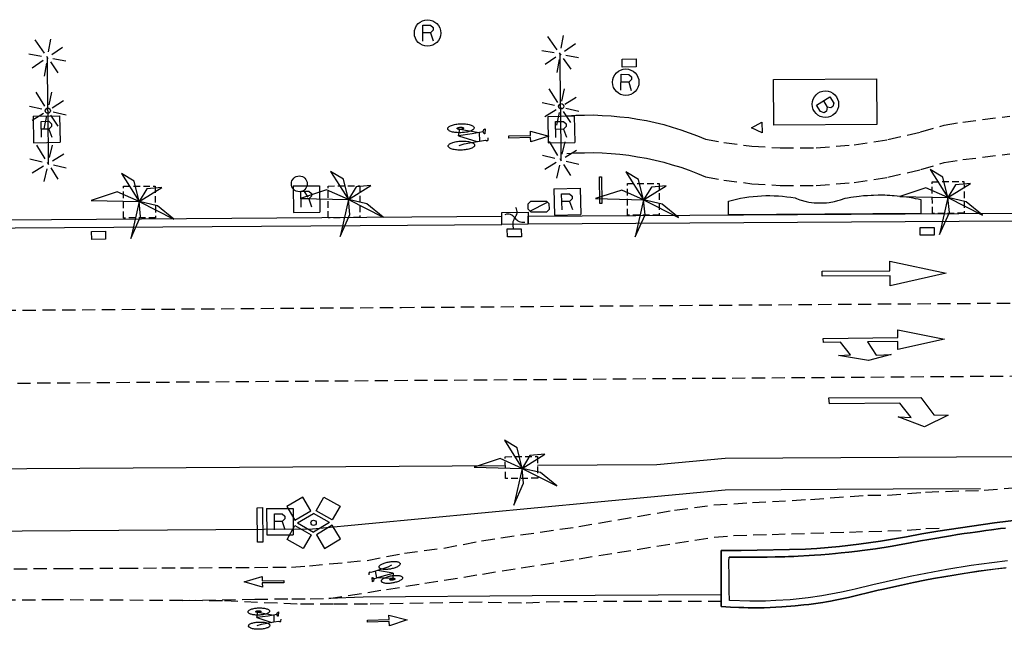
# Model space of a CAD drawing. Extents: x 431839 to 432936, y 579997 to 580696.
# Drawn here: x 432569 to 432607, y 580559 to 580582 of the extents above; entities that cross this region are included whole.
import ezdxf

# ---------------------------------------------------------------- set-up
doc = ezdxf.new("R2010")
doc.units = 0
doc.header["$MEASUREMENT"] = 0
doc.linetypes.add('DASHED', pattern=[0.75, 0.5, -0.25])
doc.linetypes.add('HIDDEN', pattern=[0.375, 0.25, -0.125])
doc.layers.get('0').update_dxf_attribs({"color": 1, "linetype": 'CONTINUOUS'})
for name, color, linetype in [('CON_BARANA', 7, 'CONTINUOUS'), ('CON_MUR', 7, 'CONTINUOUS'), ('CON_NOCLASS', 7, 'CONTINUOUS'), ('EQUI_ARMARI', 5, 'CONTINUOUS'), ('EQUI_BACUL', 5, 'CONTINUOUS'), ('EQUI_EMBORNAL', 7, 'CONTINUOUS'), ('EQUI_REGISTRE', 7, 'CONTINUOUS'), ('MOB_ARBRE', 3, 'CONTINUOUS'), ('MOB_BANC', 5, 'CONTINUOUS'), ('MOB_BUS', 4, 'CONTINUOUS'), ('MOB_ELEM_INFORMATIU', 5, 'CONTINUOUS'), ('MOB_ESCOSSELL', 3, 'HIDDEN'), ('MOB_JARDINERA', 3, 'CONTINUOUS'), ('MOB_PAPERERA', 5, 'CONTINUOUS'), ('VIA_LIMPAVIMENT', 7, 'CONTINUOUS'), ('VIA_PINTURA', 4, 'CONTINUOUS'), ('VIA_PINTURA_DISCONTINUA', 4, 'DASHED'), ('VIA_PINTURA_DISCONTINUA_LLARG', 4, 'DASHED')]:
    doc.layers.add(name, color=color, linetype=linetype)

# ---------------------------------------------------------------- blocks, each defined once
blk = doc.blocks.new('WBACU2')
at = {"color": 0, "linetype": 'ByBlock'}
for p, q in [((-164.522, 163.849), (-504.522, 503.849)), ((-4.522, 203.849), (-4.522, 703.849)), ((144.478, 151.849), (495.478, 503.849)), ((-204.522, 3.849), (-818.522, 3.849)), ((52.478, 3.849), (-53.522, 3.849)), ((195.478, 3.849), (695.478, 3.849)), ((-164.522, -157.151), (-504.522, -496.151)), ((-4.522, -196.151), (-4.522, -696.151)), ((144.478, -145.151), (495.478, -496.151))]:
    blk.add_line(p, q, dxfattribs=at)
blk = doc.blocks.new('WJARDI')
at = {"color": 0, "linetype": 'ByBlock'}
for centre, radius, start, end in [((-319.035737, -74.468142), 317.713857, 12.965591, 89.308795), ((-51.163163, 411.614869), 416.893783, 275.746323, 335.281144), ((-16.929967, -297.929159), 294.840767, 88.540835, 170.563941), ((374.043235, 157.720515), 415.855563, 202.763239, 263.578232)]:
    blk.add_arc(centre, radius, start, end, dxfattribs=at)
blk = doc.blocks.new('WREG1')
at = {"color": 0, "linetype": 'ByBlock'}
blk.add_line((115, 4), (-178, 4), dxfattribs=at)
blk.add_lwpolyline([(-178, -303), (-178, 297), (115, 297), (214, 203), (214, 103), (115, 4), (214, -303)], dxfattribs=at)
blk.add_circle((0, 0), 500, dxfattribs=at)
blk = doc.blocks.new('WREG2')
at = {"color": 0, "linetype": 'ByBlock'}
for p, q in [((-499, 501), (-499, -499)), ((-499, 501), (501, 501)), ((501, 501), (501, -499)), ((88, 6), (-205, 6)), ((-499, -499), (501, -499))]:
    blk.add_line(p, q, dxfattribs=at)
blk.add_lwpolyline([(-205, -301), (-205, 299), (88, 299), (187, 205), (187, 105), (88, 6), (187, -301)], dxfattribs=at)
blk = doc.blocks.new('WARM4')
at = {"color": 0, "linetype": 'ByBlock'}
for p, q in [((-400, 100), (-300, 200)), ((-400, -100), (-400, 100)), ((-333, -167), (333, 167)), ((-300, 200), (300, 200)), ((300, 200), (400, 100)), ((400, -100), (400, 100)), ((-400, -100), (-300, -200)), ((-300, -200), (300, -200)), ((300, -200), (400, -100))]:
    blk.add_line(p, q, dxfattribs=at)
blk = doc.blocks.new('BOCRE1')
at = {"color": 0, "linetype": 'ByBlock'}
blk.add_line((300, 0), (600, 0), dxfattribs=at)
blk.add_circle((0, 0), 300, dxfattribs=at)
blk = doc.blocks.new('WPAPER')
at = {"color": 0, "linetype": 'ByBlock'}
blk.add_lwpolyline([(-200, 400), (200, 400), (0, 0), (-200, 400)], close=True, dxfattribs=at)
blk = doc.blocks.new('PALME1')
at = {"color": 0, "linetype": 'ByBlock'}
for p, q in [((0, 672), (-168, 336)), ((0, 0), (0, 672)), ((0, 0), (840, 504)), ((840, 504), (336, 336)), ((-168, 336), (0, 0)), ((336, 336), (0, 0)), ((-504, 168), (-840, 0)), ((-840, 0), (0, 0)), ((-672, -1008), (0, 0)), ((0, 0), (-504, 168)), ((0, 0), (-504, -336)), ((0, 0), (672, -672)), ((336, -168), (0, 0)), ((672, -672), (336, -168)), ((-504, -336), (-672, -1008))]:
    blk.add_line(p, q, dxfattribs=at)
blk = doc.blocks.new('WPROYE')
at = {"color": 0, "linetype": 'ByBlock'}
for p, q in [((-390.096, 974.408), (-999.33, 630.23)), ((-95.561, 451.293), (-390.096, 974.408)), ((104.869, 449.04), (410.627, 965.287)), ((410.627, 965.287), (1012.916, 608.569)), ((-999.33, 630.23), (-704.904, 108.108)), ((-704.904, 108.108), (-95.561, 451.293)), ((707.157, 92.321), (104.869, 449.04)), ((1012.916, 608.569), (707.157, 92.321)), ((-606.258, 6.216), (3.97, 350.503)), ((-606.258, 6.216), (-3.97, -350.503)), ((606.258, -6.216), (3.97, 350.503)), ((-1012.916, -608.569), (-707.157, -92.321)), ((-707.157, -92.321), (-104.869, -449.04)), ((606.258, -6.216), (-3.97, -350.503)), ((704.904, -108.108), (95.561, -451.293)), ((999.33, -630.23), (704.904, -108.108)), ((-410.627, -965.287), (-1012.916, -608.569)), ((-104.869, -449.04), (-410.627, -965.287)), ((95.561, -451.293), (390.096, -974.408)), ((390.096, -974.408), (999.33, -630.23))]:
    blk.add_line(p, q, dxfattribs=at)
blk.add_circle((0, 0), 100.015, dxfattribs=at)
blk = doc.blocks.new('WBACU3')
at = {"color": 0, "linetype": 'ByBlock'}
blk.add_circle((0, 0), 100, dxfattribs=at)
blk = doc.blocks.new('WBUS')
at = {"color": 0, "linetype": 'ByBlock'}
blk.add_line((-146, 0), (137, 0), dxfattribs=at)
blk.add_lwpolyline([(-145, -308), (-145, 292), (138, 292), (224, 198), (224, 98), (138, -1), (247, -110), (247, -218), (138, -308), (-145, -308)], close=True, dxfattribs=at)
blk.add_circle((0, 0), 500, dxfattribs=at)

msp = doc.modelspace()

# ---------------------------------------------------------------- linework, layer by layer
at = {"layer": 'CON_BARANA', "color": 7, "linetype": 'Continuous'}
for points in [[(432611.07, 580574.267), (432611.073, 580573.965), (432588.693, 580573.822), (432588.691, 580574.123), (432611.07, 580574.267)], [(432587.691, 580574.115), (432565.569, 580573.953), (432565.57, 580573.654), (432582.336, 580573.77), (432587.694, 580573.815), (432587.691, 580574.115)]]:
    msp.add_lwpolyline(points, close=True, dxfattribs=at)
at = {"layer": 'CON_MUR', "color": 7, "linetype": 'Continuous'}
for points in [[(432606.722, 580562.342), (432606.53, 580562.318), (432606.187, 580562.275), (432605.973, 580562.247), (432605.749, 580562.216), (432605.569, 580562.191), (432605.385, 580562.165), (432605.154, 580562.13), (432604.902, 580562.092), (432604.642, 580562.051), (432603.825, 580561.913), (432603.504, 580561.855), (432603.123, 580561.784), (432602.638, 580561.694), (432602.44, 580561.661), (432602.217, 580561.623), (432601.804, 580561.56), (432601.312, 580561.492), (432601.125, 580561.468), (432600.8, 580561.43), (432600.519, 580561.4), (432600.302, 580561.378), (432600.055, 580561.356), (432599.745, 580561.33), (432599.503, 580561.313), (432599.309, 580561.3), (432598.886, 580561.277), (432598.724, 580561.269), (432598.525, 580561.262), (432598.382, 580561.257), (432598.017, 580561.248), (432597.713, 580561.244), (432597.097, 580561.244), (432596.284, 580561.244)], [(432606.799, 580561.102), (432606.202, 580561.029), (432605.423, 580560.92), (432604.501, 580560.772), (432603.186, 580560.526), (432602.72, 580560.427), (432601.712, 580560.199), (432601.047, 580560.034), (432600.818, 580559.98), (432600.529, 580559.917), (432599.778, 580559.779), (432599.265, 580559.706), (432598.817, 580559.656), (432598.581, 580559.634), (432598.047, 580559.598), (432597.648, 580559.583), (432597.056, 580559.579), (432596.299, 580559.604)]]:
    msp.add_lwpolyline(points, dxfattribs=at)
at = {"layer": 'CON_NOCLASS', "color": 7, "linetype": 'Continuous'}
msp.add_lwpolyline([(432606.742, 580560.843), (432605.707, 580560.707), (432604.777, 580560.563), (432604.005, 580560.43), (432603.678, 580560.368), (432603.25, 580560.283), (432602.794, 580560.188), (432602.053, 580560.022), (432601.916, 580559.99), (432600.794, 580559.718), (432600.291, 580559.615), (432600.105, 580559.58), (432599.964, 580559.556), (432599.826, 580559.534), (432599.286, 580559.456), (432599.099, 580559.434), (432598.772, 580559.4), (432598.276, 580559.361), (432597.604, 580559.332), (432596.998, 580559.329), (432596.84, 580559.333), (432596.645, 580559.338), (432596.326, 580559.353), (432595.985, 580559.375), (432595.984, 580561.495), (432596.729, 580561.494), (432599.161, 580561.543), (432599.597, 580561.571), (432600.447, 580561.644), (432601.184, 580561.728), (432602.002, 580561.843), (432602.979, 580562.011), (432603.555, 580562.119), (432604.16, 580562.225), (432606.305, 580562.542), (432607.336, 580562.662)], dxfattribs=at)
at = {"layer": 'EQUI_BACUL', "color": 5, "linetype": 'Continuous'}
for p, q in [((432589.909, 580578.245), (432589.899, 580580.244)), ((432570.54, 580578.109), (432570.525, 580580.109)), ((432570.54, 580578.109), (432570.55, 580576.11)), ((432570.54, 580578.109), (432570.54, 580578.109)), ((432589.909, 580578.245), (432589.918, 580576.245)), ((432589.909, 580578.245), (432589.909, 580578.245))]:
    msp.add_line(p, q, dxfattribs=at)
at = {"layer": 'EQUI_EMBORNAL', "color": 7, "linetype": 'Continuous'}
for points in [[(432592.238, 580580.055), (432592.765, 580580.064), (432592.773, 580579.764), (432592.245, 580579.754), (432592.238, 580580.055)], [(432572.725, 580573.255), (432572.198, 580573.243), (432572.192, 580573.544), (432572.719, 580573.555), (432572.725, 580573.255)], [(432588.431, 580573.348), (432587.903, 580573.342), (432587.899, 580573.642), (432588.427, 580573.648), (432588.431, 580573.348)], [(432604.021, 580573.401), (432603.493, 580573.401), (432603.494, 580573.702), (432604.021, 580573.7), (432604.021, 580573.401)]]:
    msp.add_lwpolyline(points, close=True, dxfattribs=at)
at = {"layer": 'MOB_BANC', "color": 5, "linetype": 'Continuous'}
msp.add_lwpolyline([(432596.254, 580574.691), (432596.406, 580574.734), (432596.56, 580574.768), (432596.715, 580574.802), (432596.872, 580574.827), (432597.029, 580574.852), (432597.188, 580574.869), (432597.346, 580574.885), (432597.506, 580574.893), (432597.665, 580574.901), (432597.824, 580574.899), (432597.984, 580574.898), (432598.143, 580574.888), (432598.301, 580574.878), (432598.459, 580574.859), (432598.616, 580574.84), (432598.771, 580574.813), (432598.771, 580574.813), (432598.822, 580574.79), (432598.891, 580574.764), (432598.957, 580574.742), (432599.19, 580574.679), (432599.295, 580574.659), (432599.492, 580574.633), (432599.57, 580574.627), (432599.717, 580574.623), (432599.815, 580574.625), (432599.954, 580574.633), (432600.054, 580574.645), (432600.255, 580574.679), (432600.389, 580574.713), (432600.489, 580574.744), (432600.66, 580574.805), (432600.749, 580574.821), (432600.873, 580574.842), (432600.974, 580574.858), (432601.088, 580574.872), (432601.189, 580574.884), (432601.359, 580574.901), (432601.508, 580574.911), (432601.649, 580574.919), (432601.74, 580574.922), (432601.909, 580574.926), (432602.017, 580574.926), (432602.08, 580574.925), (432602.16, 580574.924), (432602.252, 580574.92), (432602.351, 580574.915), (432602.442, 580574.91), (432602.521, 580574.904), (432602.63, 580574.893), (432602.788, 580574.877), (432602.856, 580574.868), (432602.984, 580574.851), (432603.081, 580574.836), (432603.224, 580574.811), (432603.309, 580574.794), (432603.417, 580574.773), (432603.517, 580574.751), (432603.521, 580574.219), (432596.256, 580574.172), (432596.254, 580574.691)], close=True, dxfattribs=at)
at = {"layer": 'MOB_BUS', "color": 4, "linetype": 'Continuous'}
msp.add_lwpolyline([(432601.846, 580579.309), (432601.854, 580577.587), (432597.969, 580577.567), (432597.96, 580579.29), (432601.846, 580579.309)], close=True, dxfattribs=at)
at = {"layer": 'MOB_ELEM_INFORMATIU', "color": 5, "linetype": 'Continuous'}
for points in [[(432591.39, 580574.597), (432591.382, 580575.61), (432591.462, 580575.612), (432591.47, 580574.597), (432591.39, 580574.597)], [(432578.461, 580561.81), (432578.45, 580563.11), (432578.649, 580563.111), (432578.66, 580561.811), (432578.461, 580561.81)]]:
    msp.add_lwpolyline(points, close=True, dxfattribs=at)
at = {"layer": 'MOB_ESCOSSELL', "color": 3, "linetype": 'HIDDEN'}
for points in [[(432593.642, 580574.163), (432592.442, 580574.156), (432592.435, 580575.356), (432593.635, 580575.363), (432593.642, 580574.163)], [(432605.16, 580574.233), (432603.96, 580574.227), (432603.953, 580575.426), (432605.153, 580575.433), (432605.16, 580574.233)], [(432574.606, 580574.061), (432573.406, 580574.054), (432573.4, 580575.254), (432574.599, 580575.261), (432574.606, 580574.061)], [(432582.334, 580574.07), (432581.134, 580574.063), (432581.127, 580575.263), (432582.327, 580575.27), (432582.334, 580574.07)], [(432589.048, 580564.221), (432587.829, 580564.213), (432587.824, 580565.037), (432589.043, 580565.044), (432589.048, 580564.221)]]:
    msp.add_lwpolyline(points, close=True, dxfattribs=at)
at = {"layer": 'MOB_JARDINERA', "color": 3, "linetype": 'Continuous'}
msp.add_lwpolyline([(432587.69, 580574.264), (432588.69, 580574.272), (432588.693, 580573.822), (432587.694, 580573.815), (432587.69, 580574.264)], close=True, dxfattribs=at)
at = {"layer": 'VIA_LIMPAVIMENT', "color": 7, "linetype": 'Continuous'}
for points in [[(432589.045, 580564.715), (432593.553, 580564.739), (432596.128, 580564.983), (432615.782, 580565.089), (432618.565, 580565.104), (432623.399, 580565.13), (432632.196, 580565.18), (432636.445, 580565.203), (432640.546, 580565.225), (432644.336, 580565.25), (432647.564, 580565.291), (432647.565, 580565.091)], [(432565.491, 580564.563), (432567.722, 580564.575), (432587.826, 580564.707)], [(432564.79, 580562.206), (432567.736, 580562.223), (432580.546, 580562.307), (432591.178, 580563.314), (432596.135, 580563.783), (432602.475, 580563.817), (432605.782, 580563.835)], [(432607.336, 580562.662), (432606.305, 580562.542), (432604.16, 580562.225), (432603.555, 580562.119), (432602.979, 580562.011), (432602.002, 580561.843), (432601.184, 580561.728), (432600.447, 580561.644), (432599.597, 580561.571), (432599.161, 580561.543), (432596.729, 580561.494), (432595.984, 580561.495), (432595.985, 580559.375), (432596.326, 580559.353), (432596.645, 580559.338), (432596.84, 580559.333), (432596.998, 580559.329), (432597.604, 580559.332), (432598.276, 580559.361), (432598.772, 580559.4), (432599.099, 580559.434), (432599.286, 580559.456), (432599.826, 580559.534), (432599.964, 580559.556), (432600.105, 580559.58), (432600.291, 580559.615), (432600.794, 580559.718), (432601.916, 580559.99), (432602.053, 580560.022), (432602.794, 580560.188), (432603.25, 580560.283), (432603.678, 580560.368), (432604.005, 580560.43), (432604.547, 580560.526), (432605.209, 580560.634), (432605.8, 580560.721), (432606.341, 580560.794), (432606.721, 580560.841)], [(432606.799, 580561.102), (432606.202, 580561.029), (432605.423, 580560.92), (432604.501, 580560.772), (432603.186, 580560.526), (432602.72, 580560.427), (432601.712, 580560.199), (432601.047, 580560.034), (432600.818, 580559.98), (432600.529, 580559.917), (432599.778, 580559.779), (432599.265, 580559.706), (432598.817, 580559.656), (432598.581, 580559.634), (432598.047, 580559.598), (432597.648, 580559.583), (432597.056, 580559.579), (432596.299, 580559.604), (432596.284, 580559.98), (432596.284, 580560.502), (432596.274, 580561.082), (432596.284, 580561.244), (432597.097, 580561.244), (432597.713, 580561.244), (432598.017, 580561.248), (432598.382, 580561.257), (432598.525, 580561.262), (432598.724, 580561.269), (432598.886, 580561.277), (432599.309, 580561.3), (432599.503, 580561.313), (432599.745, 580561.33), (432600.055, 580561.356), (432600.302, 580561.378), (432600.519, 580561.4), (432600.8, 580561.43), (432601.125, 580561.468), (432601.312, 580561.492), (432601.804, 580561.56), (432602.217, 580561.623), (432602.44, 580561.661), (432602.638, 580561.694), (432603.123, 580561.784), (432603.504, 580561.855), (432603.825, 580561.913), (432604.642, 580562.051), (432604.902, 580562.092), (432605.154, 580562.13), (432605.385, 580562.165), (432605.569, 580562.191), (432605.749, 580562.216), (432605.973, 580562.247), (432606.187, 580562.275), (432606.53, 580562.318), (432606.722, 580562.342)], [(432595.984, 580559.814), (432588.833, 580559.776), (432582.46, 580559.734), (432581.156, 580559.674)]]:
    msp.add_lwpolyline(points, dxfattribs=at)
at = {"layer": 'VIA_PINTURA', "color": 4, "linetype": 'Continuous'}
for p, q in [((432586.06, 580577.16), (432586.752, 580576.943)), ((432583.582, 580560.64), (432582.999, 580560.738)), ((432578.442, 580558.956), (432579.006, 580558.778))]:
    msp.add_line(p, q, dxfattribs=at)
for points in [[(432586.145, 580577.278), (432586.1, 580577.276), (432586.056, 580577.278), (432586.009, 580577.279), (432585.964, 580577.284), (432585.918, 580577.288), (432585.876, 580577.296), (432585.833, 580577.304), (432585.797, 580577.316), (432585.761, 580577.327), (432585.732, 580577.34), (432585.705, 580577.353), (432585.686, 580577.368), (432585.668, 580577.383), (432585.659, 580577.399), (432585.65, 580577.413), (432585.65, 580577.429), (432585.65, 580577.429), (432585.649, 580577.444), (432585.657, 580577.459), (432585.665, 580577.476), (432585.682, 580577.492), (432585.7, 580577.508), (432585.726, 580577.523), (432585.754, 580577.539), (432585.789, 580577.552), (432585.825, 580577.566), (432585.867, 580577.577), (432585.909, 580577.587), (432585.955, 580577.595), (432585.999, 580577.603), (432586.046, 580577.607), (432586.09, 580577.611), (432586.135, 580577.613), (432586.135, 580577.613), (432586.181, 580577.614), (432586.227, 580577.613), (432586.275, 580577.612), (432586.321, 580577.607), (432586.368, 580577.602), (432586.411, 580577.595), (432586.455, 580577.586), (432586.493, 580577.575), (432586.53, 580577.564), (432586.559, 580577.551), (432586.587, 580577.537), (432586.607, 580577.522), (432586.625, 580577.507), (432586.635, 580577.491), (432586.644, 580577.477), (432586.644, 580577.461), (432586.644, 580577.461), (432586.645, 580577.446), (432586.637, 580577.43), (432586.628, 580577.414), (432586.611, 580577.399), (432586.592, 580577.382), (432586.565, 580577.367), (432586.537, 580577.352), (432586.5, 580577.338), (432586.464, 580577.325), (432586.42, 580577.314), (432586.378, 580577.303), (432586.33, 580577.296), (432586.285, 580577.288), (432586.237, 580577.284), (432586.192, 580577.279), (432586.145, 580577.278)], [(432586.126, 580577.401), (432586.115, 580577.401), (432586.104, 580577.401), (432586.092, 580577.401), (432586.082, 580577.402), (432586.07, 580577.403), (432586.06, 580577.405), (432586.05, 580577.407), (432586.041, 580577.41), (432586.032, 580577.413), (432586.025, 580577.416), (432586.018, 580577.419), (432586.014, 580577.423), (432586.009, 580577.426), (432586.007, 580577.43), (432586.005, 580577.433), (432586.005, 580577.437), (432586.005, 580577.437), (432586.005, 580577.441), (432586.007, 580577.445), (432586.009, 580577.449), (432586.013, 580577.453), (432586.017, 580577.457), (432586.024, 580577.46), (432586.031, 580577.464), (432586.04, 580577.468), (432586.048, 580577.471), (432586.059, 580577.474), (432586.069, 580577.476), (432586.08, 580577.478), (432586.091, 580577.48), (432586.102, 580577.481), (432586.113, 580577.482), (432586.124, 580577.483), (432586.124, 580577.483), (432586.135, 580577.483), (432586.146, 580577.483), (432586.158, 580577.483), (432586.17, 580577.482), (432586.181, 580577.481), (432586.192, 580577.479), (432586.203, 580577.477), (432586.212, 580577.474), (432586.221, 580577.472), (432586.228, 580577.468), (432586.235, 580577.465), (432586.239, 580577.461), (432586.244, 580577.458), (432586.246, 580577.454), (432586.248, 580577.45), (432586.248, 580577.446), (432586.248, 580577.446), (432586.248, 580577.443), (432586.246, 580577.439), (432586.244, 580577.435), (432586.24, 580577.431), (432586.236, 580577.427), (432586.229, 580577.424), (432586.222, 580577.42), (432586.213, 580577.416), (432586.204, 580577.413), (432586.193, 580577.41), (432586.183, 580577.408), (432586.171, 580577.406), (432586.16, 580577.404), (432586.148, 580577.403), (432586.137, 580577.402), (432586.126, 580577.401)], [(432587.962, 580577.157), (432588.775, 580577.171), (432588.77, 580577.334), (432589.463, 580577.141), (432588.783, 580576.931), (432588.777, 580577.091), (432587.963, 580577.077), (432587.962, 580577.157)], [(432586.166, 580576.622), (432586.121, 580576.621), (432586.077, 580576.622), (432586.03, 580576.623), (432585.986, 580576.628), (432585.939, 580576.633), (432585.897, 580576.641), (432585.855, 580576.649), (432585.818, 580576.66), (432585.782, 580576.671), (432585.754, 580576.685), (432585.726, 580576.698), (432585.707, 580576.713), (432585.689, 580576.728), (432585.68, 580576.743), (432585.671, 580576.758), (432585.67, 580576.774), (432585.67, 580576.774), (432585.67, 580576.789), (432585.678, 580576.805), (432585.686, 580576.821), (432585.703, 580576.837), (432585.721, 580576.854), (432585.748, 580576.869), (432585.775, 580576.884), (432585.811, 580576.898), (432585.847, 580576.911), (432585.889, 580576.922), (432585.93, 580576.933), (432585.976, 580576.941), (432586.02, 580576.948), (432586.067, 580576.953), (432586.111, 580576.957), (432586.156, 580576.958), (432586.156, 580576.958), (432586.203, 580576.96), (432586.248, 580576.959), (432586.296, 580576.957), (432586.342, 580576.953), (432586.39, 580576.948), (432586.433, 580576.94), (432586.476, 580576.932), (432586.514, 580576.92), (432586.551, 580576.909), (432586.58, 580576.895), (432586.608, 580576.882), (432586.627, 580576.867), (432586.646, 580576.852), (432586.655, 580576.836), (432586.664, 580576.821), (432586.664, 580576.806), (432586.664, 580576.806), (432586.665, 580576.79), (432586.657, 580576.775), (432586.648, 580576.759), (432586.631, 580576.743), (432586.613, 580576.726), (432586.585, 580576.711), (432586.557, 580576.696), (432586.521, 580576.682), (432586.484, 580576.669), (432586.441, 580576.658), (432586.399, 580576.647), (432586.351, 580576.64), (432586.306, 580576.632), (432586.258, 580576.628), (432586.213, 580576.623), (432586.166, 580576.622)], [(432602.354, 580572.43), (432604.475, 580571.975), (432602.36, 580571.493), (432602.358, 580571.868), (432599.79, 580571.852), (432599.789, 580572.04), (432602.357, 580572.055), (432602.354, 580572.43)], [(432601.506, 580569.377), (432601.838, 580568.877), (432602.399, 580568.9), (432601.547, 580568.667), (432600.417, 580568.864), (432600.869, 580568.89), (432600.482, 580569.37), (432599.843, 580569.355), (432599.837, 580569.499), (432602.659, 580569.544), (432602.659, 580569.836), (432604.422, 580569.472), (432602.652, 580569.087), (432602.649, 580569.391), (432601.506, 580569.377)], [(432600.047, 580567.265), (432603.525, 580567.273), (432604.01, 580566.622), (432604.556, 580566.6), (432603.656, 580566.161), (432602.668, 580566.54), (432603.16, 580566.518), (432602.731, 580567.055), (432600.068, 580567.033), (432600.047, 580567.265)], [(432583.438, 580561.064), (432583.474, 580561.07), (432583.51, 580561.074), (432583.548, 580561.078), (432583.584, 580561.079), (432583.621, 580561.08), (432583.656, 580561.078), (432583.691, 580561.077), (432583.722, 580561.072), (432583.752, 580561.067), (432583.776, 580561.059), (432583.8, 580561.051), (432583.817, 580561.041), (432583.833, 580561.031), (432583.842, 580561.02), (432583.851, 580561.009), (432583.853, 580560.996), (432583.853, 580560.996), (432583.855, 580560.984), (432583.85, 580560.971), (432583.845, 580560.956), (432583.833, 580560.942), (432583.82, 580560.926), (432583.8, 580560.911), (432583.78, 580560.896), (432583.753, 580560.881), (432583.726, 580560.866), (432583.693, 580560.852), (432583.661, 580560.839), (432583.625, 580560.828), (432583.59, 580560.817), (432583.553, 580560.808), (432583.518, 580560.8), (432583.482, 580560.793), (432583.482, 580560.793), (432583.445, 580560.787), (432583.408, 580560.783), (432583.369, 580560.779), (432583.331, 580560.778), (432583.292, 580560.777), (432583.256, 580560.778), (432583.22, 580560.78), (432583.189, 580560.785), (432583.158, 580560.79), (432583.133, 580560.798), (432583.108, 580560.806), (432583.091, 580560.816), (432583.075, 580560.826), (432583.066, 580560.838), (432583.057, 580560.849), (432583.055, 580560.861), (432583.055, 580560.861), (432583.053, 580560.874), (432583.058, 580560.887), (432583.063, 580560.901), (432583.075, 580560.915), (432583.088, 580560.931), (432583.109, 580560.946), (432583.13, 580560.961), (432583.158, 580560.976), (432583.186, 580560.991), (432583.22, 580561.005), (432583.253, 580561.018), (432583.29, 580561.029), (432583.326, 580561.04), (432583.365, 580561.049), (432583.401, 580561.057), (432583.438, 580561.064)], [(432579.457, 580560.275), (432578.645, 580560.269), (432578.648, 580560.105), (432577.956, 580560.304), (432578.638, 580560.508), (432578.643, 580560.349), (432579.457, 580560.356), (432579.457, 580560.275)], [(432583.527, 580560.536), (432583.563, 580560.542), (432583.599, 580560.546), (432583.637, 580560.55), (432583.674, 580560.551), (432583.712, 580560.552), (432583.746, 580560.551), (432583.782, 580560.549), (432583.812, 580560.544), (432583.843, 580560.539), (432583.867, 580560.532), (432583.891, 580560.524), (432583.908, 580560.514), (432583.924, 580560.504), (432583.933, 580560.493), (432583.941, 580560.482), (432583.944, 580560.47), (432583.944, 580560.47), (432583.946, 580560.457), (432583.941, 580560.444), (432583.937, 580560.43), (432583.925, 580560.415), (432583.912, 580560.4), (432583.892, 580560.384), (432583.872, 580560.369), (432583.845, 580560.354), (432583.818, 580560.339), (432583.785, 580560.326), (432583.753, 580560.312), (432583.716, 580560.301), (432583.681, 580560.29), (432583.644, 580560.281), (432583.609, 580560.273), (432583.573, 580560.267), (432583.573, 580560.267), (432583.536, 580560.26), (432583.499, 580560.256), (432583.459, 580560.252), (432583.422, 580560.251), (432583.383, 580560.249), (432583.347, 580560.251), (432583.31, 580560.252), (432583.279, 580560.257), (432583.248, 580560.262), (432583.222, 580560.27), (432583.198, 580560.278), (432583.181, 580560.288), (432583.164, 580560.298), (432583.154, 580560.309), (432583.146, 580560.321), (432583.143, 580560.333), (432583.143, 580560.333), (432583.141, 580560.345), (432583.146, 580560.358), (432583.151, 580560.372), (432583.164, 580560.387), (432583.177, 580560.402), (432583.197, 580560.417), (432583.218, 580560.433), (432583.247, 580560.447), (432583.275, 580560.462), (432583.309, 580560.476), (432583.342, 580560.489), (432583.379, 580560.501), (432583.415, 580560.512), (432583.454, 580560.521), (432583.49, 580560.53), (432583.527, 580560.536)], [(432583.557, 580560.439), (432583.565, 580560.44), (432583.574, 580560.441), (432583.584, 580560.442), (432583.592, 580560.442), (432583.602, 580560.443), (432583.61, 580560.442), (432583.619, 580560.442), (432583.626, 580560.441), (432583.634, 580560.439), (432583.64, 580560.438), (432583.646, 580560.436), (432583.65, 580560.433), (432583.654, 580560.431), (432583.656, 580560.428), (432583.658, 580560.426), (432583.659, 580560.423), (432583.659, 580560.423), (432583.659, 580560.42), (432583.658, 580560.416), (432583.656, 580560.413), (432583.653, 580560.409), (432583.65, 580560.406), (432583.645, 580560.402), (432583.64, 580560.398), (432583.633, 580560.395), (432583.626, 580560.391), (432583.618, 580560.388), (432583.61, 580560.385), (432583.601, 580560.382), (432583.592, 580560.379), (432583.583, 580560.377), (432583.575, 580560.375), (432583.566, 580560.374), (432583.566, 580560.374), (432583.557, 580560.372), (432583.547, 580560.371), (432583.538, 580560.37), (432583.529, 580560.37), (432583.519, 580560.369), (432583.51, 580560.37), (432583.502, 580560.37), (432583.494, 580560.371), (432583.486, 580560.372), (432583.48, 580560.374), (432583.475, 580560.376), (432583.47, 580560.379), (432583.467, 580560.381), (432583.464, 580560.384), (432583.462, 580560.387), (432583.462, 580560.39), (432583.462, 580560.39), (432583.462, 580560.393), (432583.463, 580560.396), (432583.464, 580560.399), (432583.467, 580560.403), (432583.47, 580560.406), (432583.475, 580560.41), (432583.48, 580560.414), (432583.487, 580560.417), (432583.494, 580560.421), (432583.503, 580560.424), (432583.511, 580560.427), (432583.52, 580560.43), (432583.529, 580560.433), (432583.538, 580560.435), (432583.547, 580560.437), (432583.557, 580560.439)], [(432578.512, 580559.051), (432578.475, 580559.05), (432578.439, 580559.051), (432578.4, 580559.053), (432578.364, 580559.056), (432578.326, 580559.06), (432578.292, 580559.067), (432578.257, 580559.073), (432578.227, 580559.082), (432578.198, 580559.091), (432578.175, 580559.102), (432578.152, 580559.113), (432578.137, 580559.125), (432578.122, 580559.137), (432578.115, 580559.149), (432578.108, 580559.161), (432578.107, 580559.174), (432578.107, 580559.174), (432578.107, 580559.186), (432578.113, 580559.199), (432578.12, 580559.212), (432578.133, 580559.225), (432578.148, 580559.239), (432578.17, 580559.251), (432578.192, 580559.264), (432578.221, 580559.275), (432578.25, 580559.286), (432578.284, 580559.294), (432578.318, 580559.303), (432578.356, 580559.309), (432578.392, 580559.316), (432578.43, 580559.319), (432578.466, 580559.323), (432578.503, 580559.324), (432578.503, 580559.324), (432578.541, 580559.325), (432578.578, 580559.324), (432578.617, 580559.323), (432578.654, 580559.319), (432578.693, 580559.316), (432578.728, 580559.309), (432578.764, 580559.303), (432578.795, 580559.294), (432578.825, 580559.285), (432578.849, 580559.273), (432578.872, 580559.263), (432578.888, 580559.25), (432578.903, 580559.238), (432578.911, 580559.225), (432578.918, 580559.213), (432578.919, 580559.201), (432578.919, 580559.201), (432578.919, 580559.188), (432578.912, 580559.176), (432578.906, 580559.163), (432578.891, 580559.15), (432578.876, 580559.137), (432578.854, 580559.124), (432578.831, 580559.112), (432578.801, 580559.101), (432578.771, 580559.09), (432578.736, 580559.081), (432578.701, 580559.073), (432578.662, 580559.066), (432578.625, 580559.06), (432578.586, 580559.056), (432578.549, 580559.053), (432578.512, 580559.051)], [(432578.496, 580559.151), (432578.487, 580559.151), (432578.478, 580559.151), (432578.469, 580559.152), (432578.46, 580559.153), (432578.451, 580559.153), (432578.442, 580559.155), (432578.434, 580559.157), (432578.427, 580559.159), (432578.419, 580559.161), (432578.414, 580559.164), (432578.408, 580559.166), (432578.404, 580559.169), (432578.401, 580559.172), (432578.399, 580559.175), (432578.397, 580559.178), (432578.397, 580559.181), (432578.397, 580559.181), (432578.397, 580559.184), (432578.398, 580559.187), (432578.4, 580559.191), (432578.404, 580559.194), (432578.407, 580559.197), (432578.413, 580559.2), (432578.418, 580559.203), (432578.425, 580559.206), (432578.432, 580559.208), (432578.441, 580559.211), (432578.449, 580559.213), (432578.458, 580559.214), (432578.467, 580559.216), (432578.476, 580559.217), (432578.485, 580559.217), (432578.494, 580559.218), (432578.494, 580559.218), (432578.503, 580559.218), (432578.513, 580559.218), (432578.522, 580559.218), (432578.532, 580559.217), (432578.541, 580559.216), (432578.55, 580559.214), (432578.558, 580559.213), (432578.566, 580559.211), (432578.573, 580559.209), (432578.579, 580559.206), (432578.585, 580559.203), (432578.588, 580559.2), (432578.592, 580559.197), (432578.594, 580559.194), (432578.596, 580559.191), (432578.595, 580559.188), (432578.595, 580559.188), (432578.596, 580559.185), (432578.594, 580559.182), (432578.593, 580559.179), (432578.589, 580559.176), (432578.585, 580559.173), (432578.58, 580559.17), (432578.574, 580559.166), (432578.567, 580559.164), (432578.56, 580559.161), (432578.551, 580559.159), (432578.543, 580559.157), (432578.533, 580559.155), (432578.524, 580559.154), (432578.514, 580559.153), (432578.505, 580559.152), (432578.496, 580559.151)], [(432582.62, 580558.864), (432583.433, 580558.889), (432583.426, 580559.053), (432584.122, 580558.87), (432583.445, 580558.65), (432583.436, 580558.809), (432582.623, 580558.784), (432582.62, 580558.864)], [(432578.529, 580558.516), (432578.492, 580558.515), (432578.456, 580558.516), (432578.418, 580558.517), (432578.382, 580558.521), (432578.344, 580558.525), (432578.31, 580558.532), (432578.275, 580558.538), (432578.245, 580558.547), (432578.216, 580558.556), (432578.193, 580558.567), (432578.17, 580558.578), (432578.155, 580558.591), (432578.14, 580558.602), (432578.132, 580558.615), (432578.125, 580558.627), (432578.125, 580558.64), (432578.125, 580558.64), (432578.124, 580558.652), (432578.131, 580558.665), (432578.137, 580558.678), (432578.151, 580558.691), (432578.166, 580558.705), (432578.188, 580558.717), (432578.21, 580558.73), (432578.239, 580558.741), (432578.268, 580558.752), (432578.303, 580558.761), (432578.336, 580558.769), (432578.374, 580558.776), (432578.41, 580558.782), (432578.448, 580558.785), (432578.484, 580558.789), (432578.52, 580558.79), (432578.52, 580558.79), (432578.558, 580558.791), (432578.595, 580558.79), (432578.635, 580558.789), (432578.672, 580558.785), (432578.711, 580558.781), (432578.746, 580558.775), (432578.782, 580558.768), (432578.812, 580558.759), (432578.842, 580558.75), (432578.866, 580558.739), (432578.889, 580558.728), (432578.904, 580558.715), (432578.919, 580558.703), (432578.927, 580558.69), (432578.934, 580558.678), (432578.934, 580558.666), (432578.934, 580558.666), (432578.935, 580558.653), (432578.929, 580558.641), (432578.922, 580558.627), (432578.908, 580558.615), (432578.893, 580558.601), (432578.87, 580558.589), (432578.848, 580558.576), (432578.818, 580558.566), (432578.788, 580558.555), (432578.753, 580558.546), (432578.718, 580558.537), (432578.68, 580558.531), (432578.643, 580558.525), (432578.603, 580558.521), (432578.566, 580558.517), (432578.529, 580558.516)]]:
    msp.add_lwpolyline(points, close=True, dxfattribs=at)
for points in [[(432586.984, 580577.322), (432587.008, 580577.402), (432587.06, 580577.43), (432587.048, 580577.231), (432587.026, 580577.229), (432586.986, 580577.308), (432586.578, 580577.235), (432586.06, 580577.16), (432586.103, 580577.411), (432586.84, 580577.28), (432586.849, 580576.962), (432587.078, 580576.996), (432587.129, 580576.969), (432587.171, 580577.006), (432587.181, 580577.086)], [(432586.075, 580576.791), (432586.264, 580576.852), (432586.849, 580576.962)], [(432583.529, 580560.936), (432583.384, 580560.866), (432582.924, 580560.713)], [(432582.854, 580560.408), (432582.843, 580560.34), (432582.805, 580560.311), (432582.793, 580560.474), (432582.81, 580560.478), (432582.851, 580560.418), (432583.173, 580560.523), (432583.582, 580560.64), (432583.576, 580560.434), (432582.966, 580560.457), (432582.924, 580560.713), (432582.742, 580560.661), (432582.698, 580560.676), (432582.668, 580560.642), (432582.669, 580560.576)], [(432579.195, 580559.086), (432579.215, 580559.152), (432579.257, 580559.175), (432579.247, 580559.013), (432579.229, 580559.011), (432579.197, 580559.076), (432578.864, 580559.016), (432578.442, 580558.956), (432578.477, 580559.159), (432579.078, 580559.053), (432579.085, 580558.794), (432579.273, 580558.821), (432579.313, 580558.799), (432579.348, 580558.829), (432579.356, 580558.895)], [(432578.454, 580558.655), (432578.608, 580558.704), (432579.085, 580558.794)]]:
    msp.add_lwpolyline(points, dxfattribs=at)
at = {"layer": 'VIA_PINTURA_DISCONTINUA', "color": 4, "linetype": 'DASHED'}
for points in [[(432478.343, 580569.945), (432488.429, 580570.013), (432513.086, 580570.177), (432527.606, 580570.275), (432556.836, 580570.484), (432583.9, 580570.678), (432610.224, 580570.865), (432617.932, 580570.921), (432652.584, 580571.194)], [(432478.36, 580567.183), (432525.141, 580567.501), (432617.948, 580568.163), (432652.593, 580568.267)], [(432564.005, 580560.777), (432571.002, 580560.812), (432573.451, 580560.824), (432574.15, 580560.828), (432574.85, 580560.833), (432575.549, 580560.837), (432576.249, 580560.842), (432577.649, 580560.851), (432578.349, 580560.856), (432579.048, 580560.86), (432579.748, 580560.865), (432580.422, 580560.912), (432581.857, 580561.048), (432582.604, 580561.12), (432584.015, 580561.392), (432585.499, 580561.583), (432586.931, 580561.858), (432587.66, 580561.974), (432590.603, 580562.397), (432594.222, 580563.021), (432595.706, 580563.212), (432597.165, 580563.309), (432599.354, 580563.424), (432601.516, 580563.583), (432602.272, 580563.579), (432603.705, 580563.699), (432605.92, 580563.773), (432607.353, 580563.894)], [(432575.631, 580559.6), (432578.357, 580559.656), (432579.757, 580559.665), (432580.457, 580559.67), (432581.156, 580559.674), (432581.893, 580559.792), (432583.33, 580560.022), (432584.779, 580560.253), (432586.966, 580560.602), (432588.424, 580560.835), (432590.611, 580561.184), (432592.069, 580561.417), (432594.257, 580561.766), (432594.986, 580561.882), (432595.715, 580561.999), (432596.444, 580562.057), (432597.903, 580562.102), (432598.633, 580562.123), (432599.362, 580562.146), (432600.822, 580562.19), (432601.552, 580562.212), (432602.281, 580562.234), (432603.011, 580562.256), (432603.714, 580562.319), (432604.444, 580562.342)], [(432595.984, 580559.569), (432592.785, 580559.568), (432589.866, 580559.553), (432588.432, 580559.502), (432586.946, 580559.535), (432586.217, 580559.53), (432582.614, 580559.464), (432581.336, 580559.462), (432579.963, 580559.463), (432577.137, 580559.592), (432570.821, 580559.626), (432563.823, 580559.591), (432556.125, 580559.545), (432548.428, 580559.493), (432541.457, 580559.415), (432535.131, 580559.412), (432530.259, 580559.332), (432527.46, 580559.318), (432521.835, 580559.332), (432513.464, 580559.236), (432509.238, 580559.258), (432503.666, 580559.188), (432501.54, 580559.22), (432498.069, 580559.146)]]:
    msp.add_lwpolyline(points, dxfattribs=at)
at = {"layer": 'VIA_PINTURA_DISCONTINUA_LLARG', "color": 4, "linetype": 'DASHED'}
for points in [[(432590.152, 580577.909), (432590.484, 580577.935), (432590.817, 580577.941), (432591.152, 580577.947), (432591.487, 580577.933), (432591.822, 580577.918), (432592.157, 580577.883), (432592.492, 580577.848), (432592.824, 580577.792), (432593.156, 580577.736), (432593.484, 580577.66), (432593.812, 580577.584), (432594.134, 580577.488), (432594.455, 580577.392), (432594.769, 580577.277), (432595.082, 580577.162), (432595.387, 580577.028), (432595.387, 580577.028), (432596.084, 580576.905), (432597.142, 580576.772), (432598.212, 580576.702), (432599.573, 580576.703), (432601.003, 580576.818), (432602.276, 580577.016), (432603.525, 580577.305), (432604.408, 580577.566), (432605.108, 580577.679), (432606.884, 580577.902)], [(432590.149, 580576.489), (432590.481, 580576.515), (432590.814, 580576.521), (432591.149, 580576.527), (432591.483, 580576.513), (432591.819, 580576.498), (432592.154, 580576.463), (432592.489, 580576.428), (432592.821, 580576.372), (432593.153, 580576.316), (432593.481, 580576.24), (432593.809, 580576.164), (432594.131, 580576.068), (432594.452, 580575.972), (432594.766, 580575.857), (432595.079, 580575.742), (432595.384, 580575.608), (432595.384, 580575.608), (432596.081, 580575.485), (432597.139, 580575.352), (432598.209, 580575.282), (432599.57, 580575.283), (432601, 580575.398), (432602.273, 580575.596), (432603.522, 580575.885), (432604.405, 580576.146), (432605.105, 580576.259), (432606.881, 580576.482)]]:
    msp.add_lwpolyline(points, dxfattribs=at)

# ---------------------------------------------------------------- block references
at = {"layer": 'EQUI_ARMARI', "color": 5, "linetype": 'Continuous', "xscale": 0.0009997456462563657, "yscale": 0.0009997456655101227, "zscale": 0.999745651829925, "rotation": 0.575030792927797}
msp.add_blockref('WARM4', (432589.087, 580574.489), dxfattribs=at)
at = {"layer": 'EQUI_BACUL', "color": 5, "linetype": 'Continuous', "yscale": 0.0009997456655101227, "zscale": 0.999745651829925}
for name, p, xscale, rotation in [('WBACU2', (432589.899, 580580.244), 0.0009997456286513233, 304.8084514620577), ('WBACU2', (432570.525, 580580.109), 0.00099974567153826, 304.8113636833602), ('WBACU2', (432570.54, 580578.109), 0.0009997456318315795, 302.224342284418), ('WBACU2', (432589.909, 580578.245), 0.0009997456318315795, 302.224342284418), ('WBACU3', (432589.936, 580578.275), 0.0009997456318315795, 302.224342284418), ('WBACU3', (432570.54, 580578.109), 0.0009997456318315795, 302.224342284418), ('WBACU2', (432589.918, 580576.245), 0.0009997456447373475, 301.6668555914134), ('WBACU2', (432570.55, 580576.11), 0.0009997456447373475, 301.6668555914134), ('WPROYE', (432580.581, 580562.539), 0.0009997456489227944, 1.1421404690415)]:
    msp.add_blockref(name, p, dxfattribs=dict(at, xscale=xscale, rotation=rotation))
at = {"layer": 'EQUI_REGISTRE', "color": 7, "linetype": 'Continuous', "yscale": 0.0009997456655101227, "zscale": 0.999745651829925}
for name, p, xscale, rotation in [('WREG1', (432584.888, 580581.044), 0.0009997456489219568, 0.4553888157488142), ('WREG1', (432592.374, 580579.185), 0.000999745662128143, 358.7930875368186), ('WREG2', (432570.496, 580577.408), 0.0009997456560098055, 0.9709234198400744), ('WREG2', (432589.937, 580577.402), 0.0009997456201746337, 1.133281270394099), ('BOCRE1', (432580.042, 580575.344), 0.0009997456318315795, 302.224342284418), ('WREG2', (432580.313, 580574.77), 0.0009997456738810781, 0.6288319085552494), ('WREG2', (432590.166, 580574.673), 0.0009997456681036271, 1.592192167389929), ('WREG2', (432579.307, 580562.58), 0.0009997456452003717, 0.2909116984900452)]:
    msp.add_blockref(name, p, dxfattribs=dict(at, xscale=xscale, rotation=rotation))
at = {"layer": 'MOB_ARBRE', "color": 3, "linetype": 'Continuous', "xscale": 0.001499618511689855, "yscale": 0.001499618465731595, "zscale": 0.999745651829925, "rotation": 302.2243417300756}
for p in [(432573.992, 580574.675), (432581.897, 580574.75), (432593.05, 580574.739), (432604.544, 580574.824), (432588.462, 580564.596)]:
    msp.add_blockref('PALME1', p, dxfattribs=at)
at = {"layer": 'MOB_BUS', "color": 4, "linetype": 'Continuous', "xscale": 0.0009997456318315795, "yscale": 0.0009997456655101227, "zscale": 0.999745651829925, "rotation": 302.224342284418}
msp.add_blockref('WBUS', (432599.917, 580578.355), dxfattribs=at)
at = {"layer": 'MOB_JARDINERA', "color": 3, "linetype": 'Continuous', "xscale": 0.0009997456318315795, "yscale": 0.0009997456655101227, "zscale": 0.999745651829925, "rotation": 302.224342284418}
msp.add_blockref('WJARDI', (432588.187, 580574.051), dxfattribs=at)
at = {"layer": 'MOB_PAPERERA', "color": 5, "linetype": 'Continuous', "xscale": 0.000999745625504974, "yscale": 0.0009997456655101227, "zscale": 0.999745651829925, "rotation": 271.1198538282827}
msp.add_blockref('WPAPER', (432597.123, 580577.462), dxfattribs=at)

doc.saveas('drawing.dxf')
